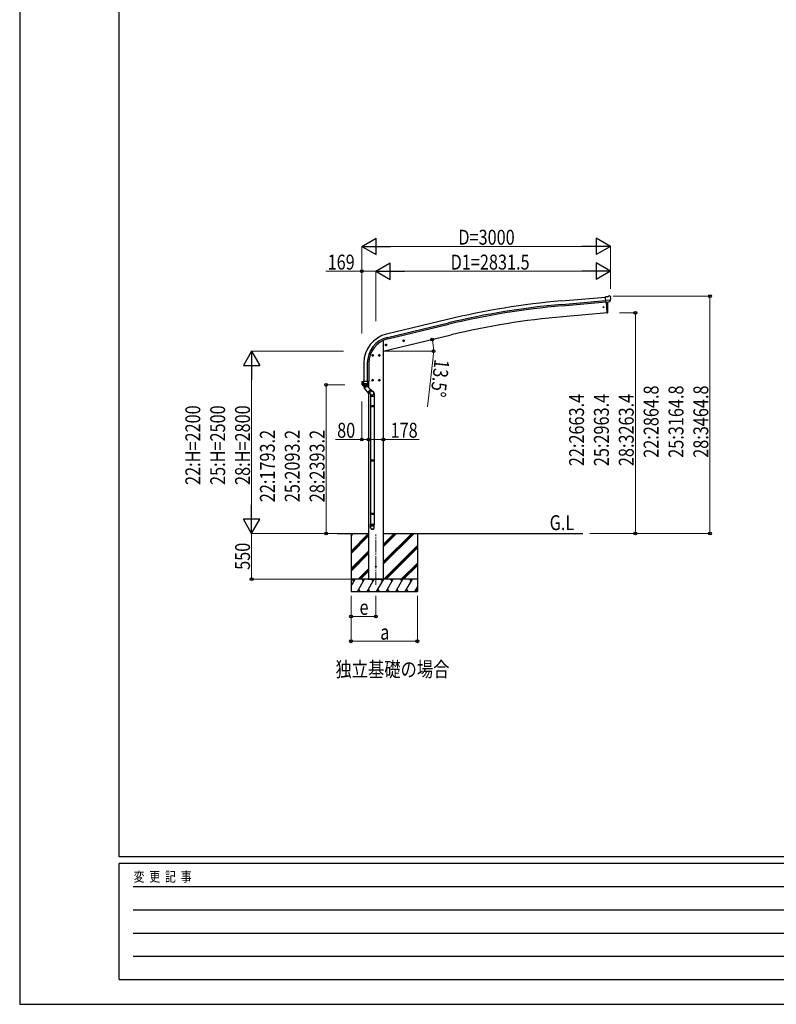
# Model space of a CAD drawing. Units: millimetres. Extents: x 0 to 33640, y 0 to 23760.
# Drawn here: x 0 to 9133, y 0 to 11880 of the extents above; entities that cross this region are included whole.
import ezdxf

# ---------------------------------------------------------------- set-up
doc = ezdxf.new("R2010")
doc.units = ezdxf.units.MM
doc.linetypes.add('YCENTER_1', pattern=[13, 10, -1, 1, -1])
for name, color, linetype, lineweight in [('USER1', 3, 'Continuous', 13), ('YKK_12', 2, 'Continuous', 13), ('YKK_13', 4, 'Continuous', 30), ('YKK_A1', 4, 'Continuous', 30), ('YKK_D', 6, 'Continuous', 13), ('YKK_ZWAK', 7, 'Continuous', 30)]:
    doc.layers.add(name, color=color, linetype=linetype, lineweight=lineweight)
doc.styles.add('text-b', font='extslim2.shx', dxfattribs={"width": 0.8, "bigfont": 'extfont2.shx'})

msp = doc.modelspace()

# ---------------------------------------------------------------- linework, layer by layer
at = {"layer": 'YKK_12', "linetype": 'YCENTER_1', "ltscale": 15}
msp.add_line((4300, 5063), (4300, 5669), dxfattribs=at)
at = {"layer": 'YKK_13'}
for p, q in [((7096, 8538), (7070, 8536)), ((7075, 8471), (7070, 8536)), ((7133, 8496), (7074, 8491)), ((7085, 8472), (7075, 8471)), ((7093, 8346), (7082, 8472)), ((7085, 8472), (7086, 8472)), ((7086, 8472), (7111, 8474)), ((7096, 8538), (7108, 8545)), ((7098, 8451), (7097, 8473)), ((7099, 8425), (7098, 8451)), ((7123, 8547), (7109, 8546)), ((7111, 8474), (7111, 8475)), ((7119, 8475), (7111, 8475)), ((7121, 8477), (7132, 8496)), ((7132, 8541), (7127, 8546)), ((7133, 8497), (7132, 8496)), ((7132, 8496), (7132, 8496)), ((7133, 8539), (7133, 8538)), ((7094, 8343), (7093, 8346)), ((7096, 8343), (7094, 8343)), ((7100, 8398), (7099, 8425)), ((7099, 8346), (7100, 8372)), ((7100, 8372), (7100, 8398)), ((4417, 7960), (4415, 7953)), ((4425, 7962), (4417, 7960)), ((4425, 7945), (4420, 7964)), ((4430, 7956), (4425, 7962)), ((4627, 8004), (4646, 8008)), ((4631, 8012), (4629, 8004)), ((4629, 8004), (4634, 7999)), ((4638, 8013), (4631, 8012)), ((4639, 7996), (4634, 8016)), ((4634, 7999), (4641, 8001)), ((4644, 8008), (4638, 8013)), ((4641, 8001), (4644, 8008)), ((4413, 7952), (4432, 7957)), ((4415, 7953), (4420, 7948)), ((4420, 7948), (4428, 7949)), ((4428, 7949), (4430, 7956)), ((4270, 7830), (4250, 7830)), ((4260, 7837), (4254, 7834)), ((4254, 7834), (4254, 7826)), ((4254, 7826), (4260, 7822)), ((4260, 7820), (4260, 7840)), ((4267, 7834), (4260, 7837)), ((4260, 7822), (4267, 7826)), ((4267, 7826), (4267, 7834)), ((4350, 7830), (4330, 7830)), ((4340, 7837), (4334, 7834)), ((4334, 7834), (4334, 7826)), ((4334, 7826), (4340, 7822)), ((4340, 7820), (4340, 7840)), ((4347, 7834), (4340, 7837)), ((4340, 7822), (4347, 7826)), ((4347, 7826), (4347, 7834)), ((4129, 7514), (4129, 7515)), ((4129, 7514), (4129, 7485)), ((4129, 7514), (4129, 7514)), ((4215, 7485), (4129, 7485)), ((4130, 7516), (4145, 7519)), ((4142, 7485), (4142, 7517)), ((4144, 7472), (4142, 7485)), ((4145, 7518), (4145, 7516)), ((4215, 7516), (4145, 7516)), ((4155, 7472), (4155, 7516)), ((4197, 7485), (4196, 7478)), ((4197, 7516), (4197, 7485)), ((4214, 7484), (4214, 7485)), ((4215, 7485), (4215, 7516)), ((4270, 7530), (4250, 7530)), ((4260, 7537), (4254, 7534)), ((4254, 7534), (4254, 7526)), ((4254, 7526), (4260, 7522)), ((4260, 7520), (4260, 7540)), ((4267, 7534), (4260, 7537)), ((4260, 7522), (4267, 7526)), ((4267, 7526), (4267, 7534)), ((4350, 7530), (4330, 7530)), ((4340, 7537), (4334, 7534)), ((4334, 7534), (4334, 7526)), ((4334, 7526), (4340, 7522)), ((4340, 7520), (4340, 7540)), ((4347, 7534), (4340, 7537)), ((4340, 7522), (4347, 7526)), ((4347, 7526), (4347, 7534)), ((4136, 7472), (4144, 7472)), ((4136, 7471), (4136, 7472)), ((4136, 7471), (4136, 7471)), ((4136, 7471), (4136, 7471)), ((4136, 7471), (4137, 7471)), ((4207, 7471), (4137, 7471)), ((4137, 7471), (4137, 7471)), ((4144, 7472), (4155, 7472)), ((4155, 7472), (4157, 7472)), ((4157, 7472), (4165, 7472)), ((4165, 7472), (4173, 7472)), ((4173, 7472), (4180, 7472)), ((4180, 7472), (4188, 7472)), ((4188, 7472), (4195, 7472)), ((4196, 7478), (4196, 7472)), ((4196, 7472), (4208, 7472)), ((4207, 7471), (4207, 7471)), ((4208, 7471), (4207, 7471)), ((4208, 7471), (4208, 7471))]:
    msp.add_line(p, q, dxfattribs=at)
at = {"layer": 'YKK_13', "linetype": 'ByBlock', "lineweight": -2, "ltscale": 0.5}
for p, q in [((4154, 7453), (4139, 7471)), ((4140, 7470), (4150, 7470)), ((4150, 7470), (4170, 7470)), ((4159, 7448), (4154, 7453)), ((4157, 7433), (4192, 7463)), ((4157, 7433), (4210, 7370)), ((4159, 7448), (4158, 7434)), ((4159, 7448), (4165, 7440)), ((4165, 7440), (4184, 7456)), ((4178, 7464), (4172, 7471)), ((4177, 7464), (4191, 7462)), ((4177, 7464), (4184, 7456)), ((4192, 7463), (4206, 7446)), ((4235, 7412), (4200, 7383)), ((4206, 7446), (4245, 7400)), ((4245, 7397), (4213, 7370)), ((4239, 7357), (4218, 7375)), ((4267, 7389), (4222, 7427)), ((4280, 7370), (4280, 7338)), ((4234, 7360), (4234, 7338)), ((4234, 7338), (4280, 7338)), ((4236, 7338), (4236, 7219)), ((4278, 7338), (4278, 7219)), ((4234, 7217), (4235, 7219)), ((4234, 7217), (4234, 7209)), ((4280, 7217), (4234, 7217)), ((4234, 7209), (4235, 7207)), ((4280, 7209), (4234, 7209)), ((4279, 7219), (4235, 7219)), ((4279, 7207), (4235, 7207)), ((4236, 7207), (4236, 6567)), ((4278, 7207), (4278, 6567)), ((4280, 7217), (4279, 7219)), ((4280, 7209), (4279, 7207)), ((4280, 7217), (4280, 7209)), ((4234, 6565), (4235, 6567)), ((4234, 6565), (4234, 6557)), ((4280, 6565), (4234, 6565)), ((4234, 6557), (4235, 6555)), ((4280, 6557), (4234, 6557)), ((4279, 6567), (4235, 6567)), ((4279, 6555), (4235, 6555)), ((4236, 6555), (4236, 5920)), ((4278, 6555), (4278, 5920)), ((4280, 6565), (4279, 6567)), ((4280, 6557), (4279, 6555)), ((4280, 6565), (4280, 6557)), ((4234, 5918), (4235, 5920)), ((4234, 5918), (4234, 5910)), ((4280, 5918), (4234, 5918)), ((4280, 5910), (4234, 5910)), ((4234, 5910), (4235, 5908)), ((4279, 5920), (4235, 5920)), ((4279, 5908), (4235, 5908)), ((4236, 5908), (4236, 5788)), ((4278, 5908), (4278, 5788)), ((4280, 5918), (4279, 5920)), ((4280, 5910), (4279, 5908)), ((4280, 5918), (4280, 5910)), ((4234, 5753), (4234, 5788)), ((4280, 5788), (4234, 5788)), ((4280, 5753), (4280, 5788))]:
    msp.add_line(p, q, dxfattribs=at)
at = {"layer": 'YKK_13'}
for centre, radius in [((4422, 7955), 8.5), ((4422, 7955), 7.7), ((4422, 7955), 6.5), ((4636, 8006), 8.5), ((4636, 8006), 7.7), ((4636, 8006), 6.5), ((4260, 7830), 8.5), ((4260, 7830), 7.7), ((4260, 7830), 6.5), ((4340, 7830), 8.5), ((4340, 7830), 7.7), ((4340, 7830), 6.5), ((4260, 7530), 8.5), ((4260, 7530), 7.7), ((4260, 7530), 6.5), ((4340, 7530), 8.5), ((4340, 7530), 7.7), ((4340, 7530), 6.5)]:
    msp.add_circle(centre, radius, dxfattribs=at)
for centre, radius, start, end in [((7110, 8543), 3, 95, 120), ((7123, 8542), 5, 50.0065, 94.9935), ((6932, 8520), 202, 353.4085, 5), ((7096, 8346), 3, 278.5032, 357.4622), ((4130, 7515), 0.999, 100.0426, 180.0849), ((4146, 7485), 17, 180, 234.3206), ((4144, 7485), 1.51, 179.9126, 192.7427), ((4145, 7518), 0.5, 0, 100), ((4195, 7485), 1.92, 350.0127, 0.0875), ((4197, 7487), 2.55, 266.8926, 273.1074), ((4198, 7485), 17, 305.6794, 0), ((4212, 7485), 1.92, 350.0127, 354.9184), ((4137, 7472), 0.488, 152.7057, 209.8367), ((4144, 7475), 2.42, 262.8384, 277.1616), ((4195, 7475), 2.55, 266.8587, 273.1413)]:
    msp.add_arc(centre, radius, start, end, dxfattribs=at)
at = {"layer": 'YKK_13', "linetype": 'ByBlock', "lineweight": -2, "ltscale": 0.5}
for centre, radius, start, end in [((4140, 7471), 1, 221.5025, 270), ((4170, 7471), 1, 270, 318.5166), ((4211, 7372), 2, 220, 310), ((4243, 7399), 2, 310, 40), ((4255, 7370), 25, 0, 79.6945)]:
    msp.add_arc(centre, radius, start, end, dxfattribs=at)
at = {"layer": 'YKK_13', "extrusion": (0, 0, -1)}
for centre, major_axis, ratio, start_param, end_param in [((7119, 8478), (1.62, -2.54), 0.997631, 5.80419, 6.600612), ((7119, 8478), (-3.5, 2.17), 0.650902, 4.095823, 4.168633), ((7137, 8543), (-15.4, 3.4), 0.101033, 0.307812, 0.308043), ((7130, 8539), (2.71, -1.31), 0.997474, 4.96062, 5.746529)]:
    msp.add_ellipse(centre, major_axis=major_axis, ratio=ratio, start_param=start_param, end_param=end_param, dxfattribs=at)
at = {"layer": 'YKK_13', "extrusion": (1.16446e-16, 7.41845e-17, -1)}
msp.add_ellipse((7119, 8478), major_axis=(1.62, -2.54), ratio=0.997631, start_param=0.390237, end_param=0.478995, dxfattribs=at)
at = {"layer": 'YKK_13'}
for centre, major_axis, ratio, start_param, end_param in [((4143, 7517), (0.47, 1.04), 0.525196, 1.110417, 1.805156), ((4143, 7517), (1.09, 0.19), 0.904688, 1.570796, 2.335457), ((4199, 7484), (12.3, -8.8), 0.999058, 5.947511, 6.929122)]:
    msp.add_ellipse(centre, major_axis=major_axis, ratio=ratio, start_param=start_param, end_param=end_param, dxfattribs=at)
at = {"layer": 'YKK_13', "linetype": 'ByBlock', "lineweight": -2, "ltscale": 0.5}
for centre, major_axis, ratio, start_param, end_param in [((4253, 7373), (23, 0), 0.996195, 3.580388, 6.594948), ((4253, 7373), (21, 0), 0.996195, 4.0005, 7.142093), ((4253, 7373), (-23, 0), 0.995652, 3.141593, 4.419642), ((4257, 5755), (-23, 0), 0.996195, 3.141593, 6.283185), ((4257, 5753), (-23, 0), 0.996195, 3.141593, 6.283185), ((4257, 5753), (0, -23.4), 0.981806, 4.712389, 7.853982)]:
    msp.add_ellipse(centre, major_axis=major_axis, ratio=ratio, start_param=start_param, end_param=end_param, dxfattribs=at)
msp.add_ellipse((4257, 5753), major_axis=(21, 0), ratio=0.996195, dxfattribs=at)
msp.add_spline([(4184, 7456), (4183, 7456), (4182, 7457), (4181, 7457), (4180, 7458), (4179, 7458), (4178, 7458), (4176, 7459), (4175, 7459), (4173, 7458), (4168, 7456), (4165, 7452), (4164, 7450), (4164, 7448), (4164, 7447), (4164, 7445), (4164, 7444), (4164, 7443), (4165, 7442), (4165, 7441), (4165, 7440)], degree=3, dxfattribs=at)
at = {"layer": 'YKK_A1'}
for p, q in [((6539, 8488), (7070, 8534)), ((6543, 8445), (7073, 8491)), ((6545, 8428), (7075, 8474)), ((7082, 8472), (7094, 8343)), ((7094, 8343), (6556, 8296)), ((5165, 8264), (4429, 8087)), ((4439, 8045), (5175, 8222)), ((4443, 8029), (5179, 8205)), ((4389, 7880), (5209, 8077)), ((4153, 7737), (4153, 7516)), ((4196, 7737), (4196, 7516)), ((4213, 7737), (4213, 7516)), ((3831, 5680), (4211, 5680)), ((4000, 5680), (4000, 4980)), ((4000, 5469), (4211, 5680)), ((4000, 5653), (4027, 5680)), ((4000, 5667), (4013, 5680)), ((4000, 5455), (4211, 5666)), ((4000, 5440), (4211, 5651)), ((4389, 5680), (6796, 5680)), ((4389, 5309), (4760, 5680)), ((4389, 5337), (4732, 5680)), ((4389, 5323), (4746, 5680)), ((4389, 5521), (4548, 5680)), ((4389, 5535), (4534, 5680)), ((4389, 5549), (4520, 5680)), ((4800, 5680), (4800, 4980)), ((4000, 5257), (4211, 5468)), ((4394, 5130), (4800, 5536)), ((4408, 5130), (4800, 5522)), ((4422, 5130), (4800, 5508)), ((4000, 5242), (4211, 5453)), ((4000, 5228), (4211, 5439)), ((4086, 5130), (4211, 5256)), ((4100, 5130), (4211, 5241)), ((4114, 5130), (4211, 5227)), ((4606, 5130), (4800, 5324)), ((4620, 5130), (4800, 5310)), ((4634, 5130), (4800, 5296)), ((4800, 5130), (4000, 5130)), ((4000, 5046), (4048, 5130)), ((4033, 5104), (4018, 5130)), ((4077, 4980), (4164, 5130)), ((4149, 5104), (4134, 5130)), ((4193, 4980), (4279, 5130)), ((4211, 5130), (4389, 5130)), ((4264, 5104), (4249, 5130)), ((4308, 4980), (4395, 5130)), ((4380, 5104), (4365, 5130)), ((4424, 4980), (4510, 5130)), ((4495, 5104), (4480, 5130)), ((4539, 4980), (4626, 5130)), ((4596, 5130), (4611, 5104)), ((4655, 4980), (4741, 5130)), ((4726, 5104), (4711, 5130)), ((4092, 5006), (4107, 4980)), ((4208, 5006), (4223, 4980)), ((4323, 5006), (4338, 4980)), ((4439, 5006), (4454, 4980)), ((4554, 5006), (4569, 4980)), ((4670, 5006), (4685, 4980)), ((4770, 4980), (4800, 5032)), ((4785, 5006), (4800, 4980)), ((4000, 4980), (4800, 4980))]:
    msp.add_line(p, q, dxfattribs=at)
at = {"layer": 'YKK_A1', "ltscale": 2}
for p, q in [((4389, 8010), (4389, 5130)), ((4389, 8010), (4389, 8010)), ((4211, 7474), (4211, 7440)), ((4211, 7370), (4211, 5130)), ((4389, 5130), (4211, 5130))]:
    msp.add_line(p, q, dxfattribs=at)
at = {"layer": 'YKK_A1'}
msp.add_circle((7048, 8411), 5, dxfattribs=at)
at = {"layer": 'YKK_A1', "ltscale": 2}
msp.add_circle((4300, 5280), 5, dxfattribs=at)
at = {"layer": 'YKK_A1'}
for centre, radius, start, end in [((7357, -855), 9378, 95, 103.5172), ((7357, -855), 9335, 95, 103.5172), ((7357, -855), 9318, 95, 103.5172), ((7356, -855), 9186, 95, 103.5172), ((4513, 7737), 360, 103.5, 180), ((4513, 7737), 317, 103.5, 180), ((4513, 7737), 300, 103.5, 180)]:
    msp.add_arc(centre, radius, start, end, dxfattribs=at)
at = {"layer": 'YKK_D', "lineweight": -2}
for p, q in [((4131, 9145), (4304, 9245)), ((4304, 9045), (4304, 9245)), ((7132, 9145), (6958, 9245)), ((6958, 9245), (6958, 9045)), ((4131, 9145), (4304, 9045)), ((4131, 9145), (4478, 9145)), ((7132, 9145), (6785, 9145)), ((7132, 9145), (6958, 9045)), ((4300, 8845), (4473, 8945)), ((4473, 8745), (4473, 8945)), ((7132, 8845), (6958, 8945)), ((6958, 8945), (6958, 8745)), ((4300, 8845), (4473, 8745)), ((4300, 8845), (4646, 8845)), ((7132, 8845), (6785, 8845)), ((7132, 8845), (6958, 8745)), ((2800, 7880), (2700, 7707)), ((2800, 7880), (2900, 7707)), ((2800, 7880), (2800, 7534)), ((2700, 7707), (2900, 7707)), ((2800, 5680), (2800, 6026)), ((2800, 5680), (2700, 5853)), ((2900, 5853), (2700, 5853)), ((2800, 5680), (2900, 5853))]:
    msp.add_line(p, q, dxfattribs=at)
at = {"layer": 'YKK_D'}
for p, q in [((4131, 8095), (4131, 9146)), ((4331, 9145), (6932, 9145)), ((7132, 8634), (7132, 9146)), ((4131, 8845), (3697, 8845)), ((4131, 8095), (4131, 8846)), ((4300, 8845), (4131, 8845)), ((4300, 8242), (4300, 8846)), ((4300, 8242), (4300, 8846)), ((6932, 8845), (4500, 8845)), ((7132, 8634), (7132, 8846)), ((7163, 8545), (8333, 8545)), ((8332, 8545), (8332, 5680)), ((7241, 8343), (7433, 8343)), ((7432, 8343), (7432, 5680)), ((4910, 8005), (4979, 8022)), ((3907, 7880), (2799, 7880)), ((4390, 7879), (4996, 7879)), ((4991, 7811), (4924, 7208)), ((2800, 7680), (2800, 5880)), ((3926, 7473), (3699, 7473)), ((3700, 5680), (3700, 7473)), ((4131, 7273), (4131, 6815)), ((4131, 6816), (3812, 6816)), ((4211, 6816), (4131, 6816)), ((4211, 6816), (4389, 6816)), ((4389, 6816), (4823, 6816)), ((3784, 5680), (2799, 5680)), ((3830, 5680), (2799, 5680)), ((2800, 5680), (2800, 5130)), ((3830, 5680), (3699, 5680)), ((6883, 5680), (8333, 5680)), ((6884, 5680), (7433, 5680)), ((3999, 5130), (2799, 5130)), ((4000, 4930), (4000, 4379)), ((4000, 4929), (4000, 4679)), ((4300, 4930), (4300, 4679)), ((4800, 4930), (4800, 4379)), ((4300, 4680), (4000, 4680)), ((4800, 4380), (4000, 4380))]:
    msp.add_line(p, q, dxfattribs=at)
at = {"layer": 'YKK_D', "linetype": 'ByBlock', "lineweight": -2}
for centre in [(4131, 8845), (8332, 8545), (7432, 8343), (4978, 8021), (4995, 7879), (3700, 7473), (4131, 6816), (4211, 6816), (4211, 6816), (4389, 6816), (3700, 5680), (7432, 5680), (8332, 5680), (2800, 5130), (4000, 4680), (4300, 4680), (4000, 4380), (4800, 4380)]:
    msp.add_circle(centre, 17, dxfattribs=at)
at = {"layer": 'YKK_D'}
for start, end in [(0.0004, 13.5), (353.611, 0.0004)]:
    msp.add_arc((4385, 7879), 610, start, end, dxfattribs=at)
at = {"layer": 'YKK_ZWAK'}
for p, q in [((0, 23760), (0, 0)), ((1200, 1780), (1200, 22980)), ((32400, 1780), (1200, 1780)), ((11600, 1700), (1200, 1700)), ((1200, 300), (1200, 1700)), ((1370, 1420), (11400, 1420)), ((1370, 1140), (11400, 1140)), ((1370, 860), (11400, 860)), ((1370, 580), (11400, 580)), ((1200, 300), (11600, 300)), ((0, 0), (33640, 0))]:
    msp.add_line(p, q, dxfattribs=at)

# ---------------------------------------------------------------- texts
at = {"layer": 'USER1', "style": 'text-b', "width": 0.8}
for s, p in [('G.L', (6397, 5721)), ('独立基礎の場合', (3812, 3952))]:
    msp.add_text(s, height=180, dxfattribs=at).set_placement(p)
at = {"layer": 'YKK_D', "style": 'text-b', "width": 0.8}
for s, p in [('D=3000', (5295, 9165)), ('169', (3717, 8865)), ('D1=2831.5', (5202, 8865)), ('80', (3832, 6836)), ('178', (4477, 6836)), ('e', (4102, 4700)), ('a', (4352, 4400))]:
    msp.add_text(s, height=180, dxfattribs=at).set_placement(p)
for s, rotation, p in [('13.5°', 263.611, (5009, 7789)), ('22:2864.8', 90, (7712, 6594)), ('25:3164.8', 90, (8012, 6594)), ('28:3464.8', 90, (8312, 6594)), ('22:2663.4', 90, (6812, 6493)), ('25:2963.4', 90, (7112, 6493)), ('28:3263.4', 90, (7412, 6493)), ('22:H=2200', 90, (2180, 6266)), ('25:H=2500', 90, (2480, 6266)), ('28:H=2800', 90, (2780, 6266)), ('22:1793.2', 90, (3080, 6058)), ('25:2093.2', 90, (3380, 6058)), ('28:2393.2', 90, (3680, 6058)), ('550', 90, (2780, 5242))]:
    msp.add_text(s, height=180, rotation=rotation, dxfattribs=at).set_placement(p)
at = {"layer": 'YKK_ZWAK', "style": 'text-b', "width": 0.8}
msp.add_text('変  更  記  事', height=120, dxfattribs=at).set_placement((1375, 1480))

doc.saveas('drawing.dxf')
